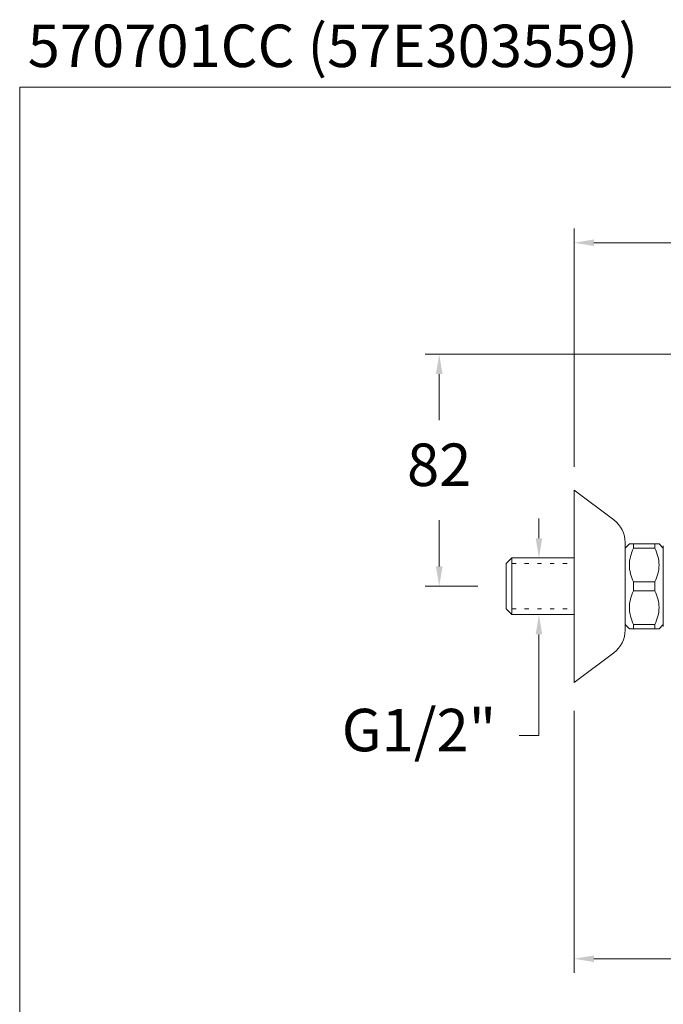
# Model space of a CAD drawing. Units: millimetres. Extents: x 1826.1 to 1886.1, y 1846.6 to 1909.
# Drawn here: x 1826.1 to 1848.9, y 1874.2 to 1909 of the extents above; entities that cross this region are included whole.
import ezdxf

# ---------------------------------------------------------------- set-up
doc = ezdxf.new("R2010")
doc.units = ezdxf.units.MM
doc.linetypes.add('SHORT_DASH', pattern=[3, 0.75, -1.5, 0.75])
doc.layers.add('cotas', color=253, linetype='Continuous', lineweight=5)
doc.layers.add('cuerpo', color=7, linetype='Continuous', lineweight=5)
doc.styles.add('ARIAL', font='arial.ttf')
doc.styles.add('RS (E1.10)', font='calibril.ttf', dxfattribs={"height": 1.5})
doc.dimstyles.new('RS (E1.10)', dxfattribs={"dimtxt": 1.5, "dimasz": 0.7, "dimexe": 0.5, "dimexo": 1, "dimgap": 1, "dimtad": 0, "dimtih": 1, "dimtoh": 1, "dimdec": 0, "dimlfac": 10, "dimtxsty": 'ARIAL', "dimcen": 0, "dimclrd": 256, "dimclre": 256, "dimclrt": 256, "dimadec": 0, "dimazin": 0, "dimtfac": 1, "dimtdec": 0, "dimtofl": 0, "dimtmove": 0, "dimatfit": 3, "dimfxl": 1, "dimlwd": -1, "dimlwe": -1, "dimarcsym": 0})

# ---------------------------------------------------------------- blocks, each defined once
blk = doc.blocks.new('*D8')
at = {"layer": 'cotas', "transparency": 16777216}
for p, q in [((1872.605, 1886.401), (1872.605, 1875.321)), ((1845.723, 1884.574), (1845.723, 1875.321)), ((1846.423, 1875.821), (1856.497, 1875.821)), ((1871.905, 1875.821), (1861.831, 1875.821))]:
    blk.add_line(p, q, dxfattribs=at)
for points in [[(1846.423, 1875.938), (1846.423, 1875.705), (1845.723, 1875.821)], [(1871.905, 1875.938), (1871.905, 1875.705), (1872.605, 1875.821)]]:
    blk.add_solid(points, dxfattribs=at)
at = {"layer": 'Defpoints', "color": 0, "transparency": 16777216}
for p in [(1872.605, 1887.401), (1845.723, 1885.574), (1845.723, 1875.821)]:
    blk.add_point(p, dxfattribs=at)
at = {"layer": 'cotas', "transparency": 16777216, "insert": (1859.164, 1875.821), "char_height": 1.5, "attachment_point": 5, "style": 'ARIAL'}
blk.add_mtext('280', dxfattribs=at)
blk = doc.blocks.new('*D10')
at = {"layer": 'cotas', "transparency": 16777216}
for p, q in [((1844.48, 1890.674), (1844.48, 1891.374)), ((1844.523, 1889.974), (1844.98, 1889.974)), ((1844.523, 1887.974), (1844.98, 1887.974)), ((1844.48, 1887.274), (1844.48, 1883.703)), ((1844.48, 1883.703), (1843.78, 1883.703))]:
    blk.add_line(p, q, dxfattribs=at)
for points in [[(1844.364, 1890.674), (1844.597, 1890.674), (1844.48, 1889.974)], [(1844.364, 1887.274), (1844.597, 1887.274), (1844.48, 1887.974)]]:
    blk.add_solid(points, dxfattribs=at)
at = {"layer": 'Defpoints', "color": 0, "transparency": 16777216}
for p in [(1843.523, 1889.974), (1844.48, 1889.974), (1843.523, 1887.974)]:
    blk.add_point(p, dxfattribs=at)
at = {"layer": 'cotas', "transparency": 16777216, "insert": (1840.242, 1883.703), "char_height": 1.5, "attachment_point": 5, "style": 'ARIAL'}
blk.add_mtext('G1/2"', dxfattribs=at)
blk = doc.blocks.new('*D13')
at = {"layer": 'cotas', "transparency": 16777216}
for p, q in [((1860.109, 1897.17), (1840.457, 1897.17)), ((1840.957, 1896.47), (1840.957, 1894.838)), ((1840.957, 1889.674), (1840.957, 1891.306)), ((1842.323, 1888.974), (1840.457, 1888.974))]:
    blk.add_line(p, q, dxfattribs=at)
for points in [[(1840.84, 1896.47), (1841.073, 1896.47), (1840.957, 1897.17)], [(1840.84, 1889.674), (1841.073, 1889.674), (1840.957, 1888.974)]]:
    blk.add_solid(points, dxfattribs=at)
at = {"layer": 'Defpoints', "color": 0, "transparency": 16777216}
for p in [(1840.957, 1897.17), (1861.109, 1897.17), (1843.323, 1888.974)]:
    blk.add_point(p, dxfattribs=at)
at = {"layer": 'cotas', "transparency": 16777216, "insert": (1840.957, 1893.072), "char_height": 1.5, "attachment_point": 5, "style": 'ARIAL'}
blk.add_mtext('82', dxfattribs=at)
blk = doc.blocks.new('*D14')
at = {"layer": 'cotas', "transparency": 16777216}
for p, q in [((1845.723, 1893.198), (1845.723, 1901.607)), ((1861.709, 1897.994), (1861.709, 1901.607)), ((1846.423, 1901.107), (1851.132, 1901.107)), ((1861.009, 1901.107), (1856.3, 1901.107))]:
    blk.add_line(p, q, dxfattribs=at)
for points in [[(1846.423, 1901.224), (1846.423, 1900.99), (1845.723, 1901.107)], [(1861.009, 1901.224), (1861.009, 1900.99), (1861.709, 1901.107)]]:
    blk.add_solid(points, dxfattribs=at)
at = {"layer": 'Defpoints', "color": 0, "transparency": 16777216}
for p in [(1861.709, 1901.107), (1861.709, 1896.994), (1845.723, 1892.198)]:
    blk.add_point(p, dxfattribs=at)
at = {"layer": 'cotas', "transparency": 16777216, "insert": (1853.716, 1901.107), "char_height": 1.5, "attachment_point": 5, "style": 'ARIAL'}
blk.add_mtext('160', dxfattribs=at)

msp = doc.modelspace()

# ---------------------------------------------------------------- linework, layer by layer
at = {"layer": 'cotas', "linetype": 'SHORT_DASH', "ltscale": 0.2}
for p, q in [((1843.523, 1889.774), (1845.723, 1889.774)), ((1843.523, 1888.174), (1845.723, 1888.174))]:
    msp.add_line(p, q, dxfattribs=at)
at = {"layer": 'cotas'}
msp.add_lwpolyline([(1826.138, 1846.599), (1826.138, 1906.599), (1886.099, 1906.599), (1886.099, 1846.599)], close=True, dxfattribs=at)
at = {"layer": 'cuerpo', "linetype": 'Continuous'}
for p, q in [((1845.723, 1892.374), (1847.125, 1891.317)), ((1845.723, 1892.374), (1845.723, 1885.574)), ((1847.523, 1890.519), (1847.523, 1887.429)), ((1847.523, 1890.324), (1847.673, 1890.474)), ((1847.523, 1890.324), (1847.673, 1890.474)), ((1847.523, 1890.324), (1847.673, 1890.474)), ((1847.823, 1890.474), (1848.573, 1890.474)), ((1847.823, 1890.319), (1847.823, 1890.474)), ((1847.823, 1890.474), (1848.573, 1890.474)), ((1847.823, 1890.319), (1847.823, 1890.474)), ((1847.823, 1890.474), (1848.573, 1890.474)), ((1847.823, 1890.319), (1847.823, 1890.474)), ((1848.573, 1890.474), (1848.573, 1890.319)), ((1848.573, 1890.474), (1848.573, 1890.319)), ((1848.573, 1890.474), (1848.573, 1890.319)), ((1848.723, 1890.474), (1848.873, 1890.324)), ((1848.723, 1890.474), (1848.873, 1890.324)), ((1848.723, 1890.474), (1848.873, 1890.324)), ((1848.573, 1890.319), (1847.823, 1890.319)), ((1848.573, 1890.319), (1847.823, 1890.319)), ((1848.573, 1890.319), (1847.823, 1890.319)), ((1848.873, 1887.624), (1848.873, 1890.324)), ((1848.873, 1887.624), (1848.873, 1890.324)), ((1848.873, 1887.624), (1848.873, 1890.324)), ((1848.873, 1887.949), (1848.873, 1890.109)), ((1848.873, 1887.949), (1848.873, 1890.109)), ((1848.873, 1887.949), (1848.873, 1890.109)), ((1847.823, 1888.819), (1847.823, 1889.129)), ((1847.823, 1889.129), (1848.573, 1889.129)), ((1847.823, 1888.819), (1847.823, 1889.129)), ((1847.823, 1889.129), (1848.573, 1889.129)), ((1847.823, 1888.819), (1847.823, 1889.129)), ((1847.823, 1889.129), (1848.573, 1889.129)), ((1848.573, 1889.129), (1848.573, 1888.819)), ((1848.573, 1889.129), (1848.573, 1888.819)), ((1848.573, 1889.129), (1848.573, 1888.819)), ((1848.573, 1888.819), (1847.823, 1888.819)), ((1848.573, 1888.819), (1847.823, 1888.819)), ((1848.573, 1888.819), (1847.823, 1888.819)), ((1847.673, 1887.474), (1847.523, 1887.624)), ((1847.673, 1887.474), (1847.523, 1887.624)), ((1847.673, 1887.474), (1847.523, 1887.624)), ((1847.823, 1887.474), (1847.823, 1887.629)), ((1847.823, 1887.629), (1848.573, 1887.629)), ((1847.823, 1887.474), (1847.823, 1887.629)), ((1847.823, 1887.629), (1848.573, 1887.629)), ((1847.823, 1887.474), (1847.823, 1887.629)), ((1847.823, 1887.629), (1848.573, 1887.629)), ((1848.573, 1887.474), (1847.823, 1887.474)), ((1848.573, 1887.474), (1847.823, 1887.474)), ((1848.573, 1887.474), (1847.823, 1887.474)), ((1848.573, 1887.629), (1848.573, 1887.474)), ((1848.573, 1887.629), (1848.573, 1887.474)), ((1848.573, 1887.629), (1848.573, 1887.474)), ((1848.873, 1887.624), (1848.723, 1887.474)), ((1848.873, 1887.624), (1848.723, 1887.474)), ((1848.873, 1887.624), (1848.723, 1887.474)), ((1847.125, 1886.63), (1845.723, 1885.574))]:
    msp.add_line(p, q, dxfattribs=at)
at = {"layer": 'cuerpo'}
for p, q in [((1843.523, 1889.974), (1843.323, 1889.774)), ((1843.323, 1888.174), (1843.323, 1889.774)), ((1843.523, 1889.974), (1845.723, 1889.974)), ((1843.523, 1889.974), (1843.523, 1887.974)), ((1845.723, 1887.924), (1845.723, 1890.024)), ((1843.523, 1887.974), (1843.323, 1888.174)), ((1845.723, 1887.974), (1843.523, 1887.974))]:
    msp.add_line(p, q, dxfattribs=at)
at = {"layer": 'cuerpo', "linetype": 'Continuous'}
for centre, start, end in [((1846.523, 1890.519), 0, 53), ((1846.523, 1887.429), 307, 0)]:
    msp.add_arc(centre, 1, start, end, dxfattribs=at)
for points in [[(1847.673, 1890.474), (1847.673, 1890.474), (1847.733, 1890.474), (1847.823, 1890.474)], [(1847.673, 1890.474), (1847.673, 1890.474), (1847.733, 1890.474), (1847.823, 1890.474)], [(1847.673, 1890.474), (1847.673, 1890.474), (1847.733, 1890.474), (1847.823, 1890.474)], [(1848.573, 1890.474), (1848.662, 1890.474), (1848.723, 1890.474), (1848.723, 1890.474)], [(1848.573, 1890.474), (1848.662, 1890.474), (1848.723, 1890.474), (1848.723, 1890.474)], [(1848.573, 1890.474), (1848.662, 1890.474), (1848.723, 1890.474), (1848.723, 1890.474)], [(1848.873, 1887.551), (1848.873, 1887.63), (1848.873, 1887.717), (1848.873, 1887.816)], [(1847.823, 1887.474), (1847.733, 1887.474), (1847.673, 1887.474), (1847.673, 1887.474)], [(1847.823, 1887.474), (1847.733, 1887.474), (1847.673, 1887.474), (1847.673, 1887.474)], [(1847.823, 1887.474), (1847.733, 1887.474), (1847.673, 1887.474), (1847.673, 1887.474)], [(1848.723, 1887.474), (1848.723, 1887.474), (1848.662, 1887.474), (1848.573, 1887.474)], [(1848.723, 1887.474), (1848.723, 1887.474), (1848.662, 1887.474), (1848.573, 1887.474)], [(1848.723, 1887.474), (1848.723, 1887.474), (1848.662, 1887.474), (1848.573, 1887.474)]]:
    msp.add_open_spline(points, degree=3, dxfattribs=at)
for points, knots in [([(1847.823, 1890.319), (1847.731, 1890.129), (1847.673, 1889.93), (1847.673, 1889.518), (1847.731, 1889.319), (1847.823, 1889.129)], [0, 0, 0, 0, 0.5, 0.5, 1, 1, 1, 1]), ([(1847.823, 1890.319), (1847.731, 1890.129), (1847.673, 1889.93), (1847.673, 1889.518), (1847.731, 1889.319), (1847.823, 1889.129)], [0, 0, 0, 0, 0.5, 0.5, 1, 1, 1, 1]), ([(1847.823, 1890.319), (1847.731, 1890.129), (1847.673, 1889.93), (1847.673, 1889.518), (1847.731, 1889.319), (1847.823, 1889.129)], [0, 0, 0, 0, 0.5, 0.5, 1, 1, 1, 1]), ([(1848.573, 1889.129), (1848.664, 1889.319), (1848.723, 1889.518), (1848.723, 1889.929), (1848.664, 1890.129), (1848.573, 1890.319)], [0, 0, 0, 0, 0.5, 0.5, 1, 1, 1, 1]), ([(1848.573, 1889.129), (1848.664, 1889.319), (1848.723, 1889.518), (1848.723, 1889.929), (1848.664, 1890.129), (1848.573, 1890.319)], [0, 0, 0, 0, 0.5, 0.5, 1, 1, 1, 1]), ([(1848.573, 1889.129), (1848.664, 1889.319), (1848.723, 1889.518), (1848.723, 1889.929), (1848.664, 1890.129), (1848.573, 1890.319)], [0, 0, 0, 0, 0.5, 0.5, 1, 1, 1, 1]), ([(1848.873, 1890.401), (1848.873, 1890.393), (1848.873, 1890.355), (1848.873, 1890.224), (1848.873, 1890.131), (1848.873, 1889.904), (1848.873, 1889.77), (1848.873, 1889.48), (1848.873, 1889.324), (1848.873, 1889.168)], [0, 0, 0, 0, 0.25, 0.25, 0.5, 0.5, 0.75, 0.75, 1, 1, 1, 1]), ([(1847.823, 1888.819), (1847.731, 1888.629), (1847.673, 1888.43), (1847.673, 1888.018), (1847.731, 1887.819), (1847.823, 1887.629)], [0, 0, 0, 0, 0.5, 0.5, 1, 1, 1, 1]), ([(1847.823, 1888.819), (1847.731, 1888.629), (1847.673, 1888.43), (1847.673, 1888.018), (1847.731, 1887.819), (1847.823, 1887.629)], [0, 0, 0, 0, 0.5, 0.5, 1, 1, 1, 1]), ([(1847.823, 1888.819), (1847.731, 1888.629), (1847.673, 1888.43), (1847.673, 1888.018), (1847.731, 1887.819), (1847.823, 1887.629)], [0, 0, 0, 0, 0.5, 0.5, 1, 1, 1, 1]), ([(1848.573, 1887.629), (1848.664, 1887.819), (1848.723, 1888.018), (1848.723, 1888.429), (1848.664, 1888.629), (1848.573, 1888.819)], [0, 0, 0, 0, 0.5, 0.5, 1, 1, 1, 1]), ([(1848.573, 1887.629), (1848.664, 1887.819), (1848.723, 1888.018), (1848.723, 1888.429), (1848.664, 1888.629), (1848.573, 1888.819)], [0, 0, 0, 0, 0.5, 0.5, 1, 1, 1, 1]), ([(1848.573, 1887.629), (1848.664, 1887.819), (1848.723, 1888.018), (1848.723, 1888.429), (1848.664, 1888.629), (1848.573, 1888.819)], [0, 0, 0, 0, 0.5, 0.5, 1, 1, 1, 1]), ([(1848.873, 1887.816), (1848.873, 1887.871), (1848.873, 1888.021), (1848.873, 1888.464), (1848.873, 1888.742), (1848.873, 1889.029)], [0, 0, 0, 0, 0.5, 0.5, 1, 1, 1, 1]), ([(1848.873, 1888.004), (1848.873, 1888.047), (1848.873, 1888.168), (1848.873, 1888.522), (1848.873, 1888.744), (1848.873, 1888.974)], [0, 0, 0, 0, 0.5, 0.5, 1, 1, 1, 1]), ([(1848.873, 1887.692), (1848.873, 1887.746), (1848.873, 1887.898), (1848.873, 1888.339), (1848.873, 1888.617), (1848.873, 1888.905)], [0, 0, 0, 0, 0.5, 0.5, 1, 1, 1, 1])]:
    msp.add_open_spline(points, degree=3, knots=knots, dxfattribs=at)

# ---------------------------------------------------------------- texts
at = {"layer": 'cotas', "insert": (1826.421, 1908.81), "char_height": 1.5, "attachment_point": 1, "style": 'RS (E1.10)'}
msp.add_mtext_dynamic_manual_height_columns('570701CC (57E303559)', width=25, gutter_width=1, heights=[2.345], dxfattribs=at)

# ---------------------------------------------------------------- dimensions: what is measured, and where the dimension line sits
at = {"layer": 'cotas'}
dim = msp.add_linear_dim(base=(1861.709, 1901.107), p1=(1845.723, 1892.198), p2=(1861.709, 1896.994), dimstyle='RS (E1.10)', dxfattribs=at)
dim.commit()
dim.dimension.update_dxf_attribs({"geometry": '*D14', "text_midpoint": (1853.716, 1901.107)})
dim = msp.add_linear_dim(base=(1840.957, 1897.17), p1=(1843.323, 1888.974), p2=(1861.109, 1897.17), angle=90, dimstyle='RS (E1.10)', dxfattribs=at)
dim.commit()
dim.dimension.update_dxf_attribs({"geometry": '*D13', "text_midpoint": (1840.957, 1893.072)})
dim = msp.add_linear_dim(base=(1844.48, 1889.974), p1=(1843.523, 1887.974), p2=(1843.523, 1889.974), angle=90, text='G1/2"', dimstyle='RS (E1.10)', dxfattribs=at)
dim.commit()
dim.dimension.update_dxf_attribs({"geometry": '*D10', "text_midpoint": (1840.242, 1883.703), "dimtype": 160})
dim = msp.add_linear_dim(base=(1845.723, 1875.821), p1=(1872.605, 1887.401), p2=(1845.723, 1885.574), text='280', dimstyle='RS (E1.10)', dxfattribs=at)
dim.commit()
dim.dimension.update_dxf_attribs({"geometry": '*D8', "text_midpoint": (1859.164, 1875.821)})

doc.saveas('drawing.dxf')
